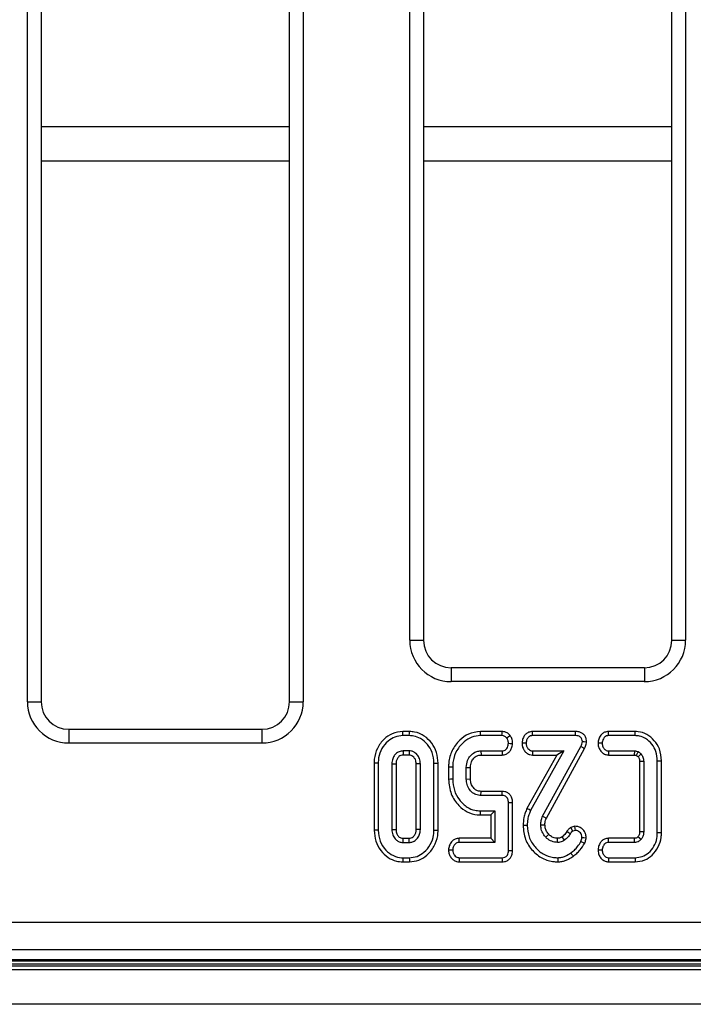
# Model space of a CAD drawing. Units: millimetres. Extents: x 8 to 577, y -35 to 291.
# Drawn here: x 104 to 116, y 137 to 155 of the extents above; entities that cross this region are included whole.
import ezdxf

# ---------------------------------------------------------------- set-up
doc = ezdxf.new("R2010")
doc.units = ezdxf.units.MM

msp = doc.modelspace()

# ---------------------------------------------------------------- linework, layer by layer
at = {"color": 7, "linetype": 'Continuous', "lineweight": 25}
for p, q in [((103.743, 142.314), (103.743, 162.573)), ((103.993, 162.573), (103.993, 142.314)), ((108.502, 142.314), (108.502, 162.573)), ((108.752, 162.573), (108.752, 142.314)), ((110.686, 143.431), (110.686, 162.573)), ((110.936, 162.573), (110.936, 143.431)), ((115.444, 143.431), (115.444, 162.573)), ((115.694, 162.573), (115.694, 143.431)), ((110.686, 143.431), (110.936, 143.431)), ((115.444, 143.431), (115.694, 143.431)), ((114.945, 142.93), (111.435, 142.93)), ((114.945, 142.68), (111.435, 142.68)), ((103.743, 142.314), (103.993, 142.314)), ((108.502, 142.314), (108.752, 142.314)), ((104.493, 141.814), (104.493, 141.564)), ((104.493, 141.814), (108.002, 141.814)), ((108.002, 141.814), (108.002, 141.564)), ((110.679, 141.773), (110.56, 141.773)), ((110.678, 141.698), (110.561, 141.698)), ((112.363, 141.773), (111.97, 141.773)), ((112.36, 141.698), (111.971, 141.698)), ((113.694, 141.773), (112.914, 141.773)), ((113.693, 141.698), (112.916, 141.698)), ((114.778, 141.773), (114.295, 141.773)), ((114.777, 141.698), (114.297, 141.698)), ((108.002, 141.564), (104.493, 141.564)), ((113.098, 140.233), (113.795, 141.501)), ((113.166, 140.202), (113.861, 141.467)), ((110.675, 141.421), (110.564, 141.421)), ((110.564, 141.421), (110.566, 141.346)), ((110.673, 141.346), (110.566, 141.346)), ((110.675, 141.421), (110.673, 141.346)), ((111.979, 141.421), (112.362, 141.421)), ((111.979, 141.421), (111.981, 141.346)), ((111.981, 141.346), (112.363, 141.346)), ((113.355, 141.346), (112.814, 140.374)), ((113.483, 141.421), (112.881, 140.341)), ((112.913, 141.346), (113.355, 141.346)), ((112.916, 141.421), (113.483, 141.421)), ((113.483, 141.421), (113.355, 141.346)), ((114.292, 141.346), (114.763, 141.346)), ((114.294, 141.421), (114.766, 141.421)), ((114.766, 141.421), (114.763, 141.346)), ((114.831, 141.408), (114.799, 141.339)), ((114.886, 141.366), (114.83, 141.315)), ((110.039, 141.199), (110.039, 139.98)), ((110.113, 141.199), (110.113, 139.98)), ((110.361, 141.186), (110.361, 139.993)), ((110.361, 141.186), (110.436, 141.184)), ((110.436, 141.184), (110.436, 139.995)), ((110.878, 141.186), (110.803, 141.184)), ((110.803, 139.995), (110.803, 141.184)), ((110.878, 139.993), (110.878, 141.186)), ((111.125, 139.98), (111.125, 141.199)), ((111.2, 139.98), (111.2, 141.199)), ((111.391, 141.127), (111.391, 140.904)), ((111.466, 141.126), (111.466, 140.905)), ((111.713, 140.909), (111.713, 141.122)), ((111.713, 141.122), (111.788, 141.12)), ((111.788, 140.911), (111.788, 141.12)), ((114.934, 141.228), (114.859, 141.227)), ((114.859, 141.227), (114.859, 139.952)), ((114.934, 141.228), (114.934, 139.951)), ((115.181, 139.937), (115.181, 141.242)), ((115.256, 139.936), (115.256, 141.243)), ((111.713, 140.909), (111.788, 140.911)), ((111.979, 140.61), (111.982, 140.685)), ((112.361, 140.61), (111.979, 140.61)), ((112.363, 140.685), (111.982, 140.685)), ((112.477, 139.61), (112.477, 140.481)), ((112.552, 139.61), (112.552, 140.482)), ((111.963, 140.258), (112.155, 140.258)), ((111.964, 140.333), (112.23, 140.333)), ((112.23, 140.333), (112.155, 140.258)), ((112.155, 140.258), (112.155, 139.833)), ((112.23, 140.333), (112.23, 139.758)), ((113.098, 140.233), (113.166, 140.202)), ((113.065, 140.081), (113.14, 140.081)), ((113.685, 140.051), (113.611, 140.031)), ((113.644, 139.962), (113.611, 140.031)), ((110.361, 139.993), (110.436, 139.995)), ((110.564, 139.758), (110.566, 139.833)), ((110.566, 139.833), (110.673, 139.833)), ((110.675, 139.758), (110.673, 139.833)), ((110.878, 139.993), (110.803, 139.995)), ((112.155, 139.833), (111.58, 139.833)), ((112.23, 139.758), (112.155, 139.833)), ((113.154, 139.855), (113.209, 139.906)), ((113.37, 139.758), (113.37, 139.833)), ((113.496, 139.798), (113.453, 139.86)), ((113.693, 139.975), (113.644, 139.962)), ((114.764, 139.833), (114.293, 139.833)), ((114.766, 139.758), (114.764, 139.833)), ((114.885, 139.812), (114.829, 139.862)), ((114.934, 139.951), (114.859, 139.952)), ((110.564, 139.758), (110.675, 139.758)), ((112.23, 139.758), (111.581, 139.758)), ((113.794, 139.777), (113.862, 139.744)), ((114.766, 139.758), (114.295, 139.758)), ((110.561, 139.481), (110.678, 139.481)), ((111.583, 139.481), (112.36, 139.481)), ((114.296, 139.481), (114.777, 139.481)), ((110.56, 139.406), (110.679, 139.406)), ((111.58, 139.406), (112.362, 139.406)), ((114.294, 139.406), (114.778, 139.406)), ((37.121, 138.308), (161.49, 138.308)), ((161.513, 137.81), (37.097, 137.81)), ((100.805, 137.516), (129.055, 137.516)), ((129.055, 137.444), (100.805, 137.444)), ((129.98, 136.819), (99.38, 136.819))]:
    msp.add_line(p, q, dxfattribs=at)
at = {"color": 8, "linetype": 'Continuous', "lineweight": 25}
for p, q in [((108.502, 152.756), (103.993, 152.756)), ((115.444, 152.756), (110.936, 152.756)), ((108.502, 152.132), (103.993, 152.132)), ((115.444, 152.132), (110.936, 152.132)), ((111.435, 142.93), (111.435, 142.68)), ((114.945, 142.93), (114.945, 142.68)), ((100.805, 137.635), (129.055, 137.635)), ((129.055, 137.6), (100.805, 137.6)), ((100.805, 137.552), (129.055, 137.552))]:
    msp.add_line(p, q, dxfattribs=at)
at = {"color": 7, "linetype": 'Continuous', "lineweight": 25, "flags": 128}
for points in [[(110.561, 141.698), (110.56, 141.735), (110.56, 141.773)], [(110.678, 141.698), (110.679, 141.735), (110.679, 141.773)], [(111.971, 141.698), (111.97, 141.735), (111.97, 141.773)], [(112.36, 141.698), (112.362, 141.738), (112.363, 141.773)], [(112.448, 141.656), (112.48, 141.682), (112.507, 141.703)], [(112.916, 141.698), (112.915, 141.735), (112.914, 141.773)], [(113.693, 141.698), (113.694, 141.728), (113.694, 141.773)], [(114.297, 141.698), (114.296, 141.735), (114.295, 141.773)], [(114.777, 141.698), (114.777, 141.727), (114.777, 141.75), (114.778, 141.773)], [(112.477, 141.559), (112.511, 141.557), (112.552, 141.556)], [(112.799, 141.56), (112.763, 141.56), (112.724, 141.561)], [(113.795, 141.501), (113.82, 141.488), (113.841, 141.478), (113.861, 141.467)], [(113.82, 141.59), (113.85, 141.589), (113.895, 141.588)], [(114.18, 141.56), (114.147, 141.56), (114.105, 141.561)], [(112.362, 141.421), (112.362, 141.387), (112.363, 141.346)], [(112.916, 141.421), (112.915, 141.386), (112.913, 141.346)], [(114.294, 141.421), (114.293, 141.388), (114.292, 141.346)], [(110.113, 141.199), (110.076, 141.199), (110.039, 141.199)], [(111.125, 141.199), (111.163, 141.199), (111.2, 141.199)], [(111.466, 141.126), (111.428, 141.127), (111.391, 141.127)], [(115.181, 141.242), (115.211, 141.243), (115.233, 141.243), (115.256, 141.243)], [(111.466, 140.905), (111.428, 140.905), (111.391, 140.904)], [(112.361, 140.61), (112.362, 140.647), (112.363, 140.685)], [(112.477, 140.481), (112.514, 140.481), (112.552, 140.482)], [(112.881, 140.341), (112.855, 140.354), (112.834, 140.364), (112.814, 140.374)], [(111.964, 140.333), (111.963, 140.296), (111.963, 140.258)], [(112.818, 140.067), (112.788, 140.067), (112.765, 140.067), (112.743, 140.067)], [(113.693, 139.975), (113.689, 140.009), (113.685, 140.051)], [(110.113, 139.98), (110.076, 139.98), (110.039, 139.98)], [(111.125, 139.98), (111.163, 139.98), (111.2, 139.98)], [(111.581, 139.758), (111.581, 139.795), (111.58, 139.833)], [(113.599, 139.916), (113.564, 139.937), (113.535, 139.955)], [(113.813, 139.848), (113.846, 139.846), (113.888, 139.845)], [(114.295, 139.758), (114.294, 139.794), (114.293, 139.833)], [(115.181, 139.937), (115.212, 139.936), (115.256, 139.936)], [(110.561, 139.481), (110.56, 139.443), (110.56, 139.406)], [(110.678, 139.481), (110.679, 139.443), (110.679, 139.406)], [(111.465, 139.62), (111.43, 139.62), (111.39, 139.621)], [(111.583, 139.481), (111.582, 139.446), (111.58, 139.406)], [(112.36, 139.481), (112.361, 139.446), (112.362, 139.406)], [(112.477, 139.61), (112.513, 139.61), (112.552, 139.61)], [(113.376, 139.481), (113.377, 139.457), (113.377, 139.431), (113.377, 139.406)], [(113.609, 139.567), (113.623, 139.547), (113.638, 139.527), (113.652, 139.506)], [(114.18, 139.62), (114.145, 139.621), (114.105, 139.621)], [(114.296, 139.481), (114.295, 139.446), (114.294, 139.406)], [(114.777, 139.481), (114.777, 139.451), (114.778, 139.406)]]:
    msp.add_lwpolyline(points, dxfattribs=at)
at = {"color": 7, "linetype": 'Continuous', "lineweight": 25}
for centre, major_axis, ratio, start_param, end_param in [((111.436, 143.431), (-0.237, -0.713), 0.998478, 5.034353, 6.604236), ((111.436, 143.431), (0.158, 0.476), 0.996961, 1.89276, 3.462643), ((114.944, 143.431), (-0.237, 0.713), 0.998478, 2.820542, 4.390425), ((114.944, 143.431), (-0.158, 0.476), 0.996961, 2.820542, 4.390425), ((104.493, 142.314), (-0.53, -0.53), 0.999695, 5.497939, 7.068431), ((104.493, 142.314), (0.354, 0.354), 0.999391, 2.356347, 3.926839), ((108.002, 142.314), (0.53, -0.53), 0.999695, 5.497939, 7.068431), ((108.002, 142.314), (0.354, -0.354), 0.999391, 5.497939, 7.068431)]:
    msp.add_ellipse(centre, major_axis=major_axis, ratio=ratio, start_param=start_param, end_param=end_param, dxfattribs=at)
for points, knots in [([(110.56, 141.773), (110.493, 141.765), (110.368, 141.751), (110.206, 141.634), (110.088, 141.474), (110.042, 141.315), (110.039, 141.223), (110.039, 141.199)], [0, 0, 0, 0, 0.230133, 0.435411, 0.677827, 0.916594, 1, 1, 1, 1]), ([(110.561, 141.698), (110.512, 141.693), (110.414, 141.684), (110.279, 141.598), (110.172, 141.467), (110.119, 141.322), (110.115, 141.23), (110.113, 141.199)], [0, 0, 0, 0, 0.195713, 0.392894, 0.62967, 0.871535, 1, 1, 1, 1]), ([(111.125, 141.199), (111.119, 141.265), (111.109, 141.387), (111.014, 141.542), (110.897, 141.645), (110.776, 141.692), (110.705, 141.696), (110.678, 141.698)], [0, 0, 0, 0, 0.266501, 0.489586, 0.712176, 0.890715, 1, 1, 1, 1]), ([(111.2, 141.199), (111.195, 141.265), (111.185, 141.394), (111.092, 141.566), (110.955, 141.7), (110.806, 141.765), (110.711, 141.771), (110.679, 141.773)], [0, 0, 0, 0, 0.2299323, 0.4485822, 0.666827, 0.8897234, 1, 1, 1, 1]), ([(111.97, 141.773), (111.894, 141.764), (111.754, 141.747), (111.576, 141.612), (111.445, 141.435), (111.395, 141.256), (111.391, 141.154), (111.391, 141.127)], [0, 0, 0, 0, 0.2338443, 0.4337342, 0.6791285, 0.916642, 1, 1, 1, 1]), ([(111.971, 141.698), (111.917, 141.693), (111.808, 141.682), (111.655, 141.584), (111.533, 141.435), (111.471, 141.268), (111.467, 141.162), (111.466, 141.126)], [0, 0, 0, 0, 0.191828, 0.384902, 0.625239, 0.871391, 1, 1, 1, 1]), ([(112.448, 141.656), (112.441, 141.663), (112.428, 141.678), (112.401, 141.693), (112.377, 141.697), (112.363, 141.698), (112.36, 141.698)], [0, 0, 0, 0, 0.289531, 0.581721, 0.917585, 1, 1, 1, 1]), ([(112.507, 141.703), (112.497, 141.714), (112.474, 141.738), (112.424, 141.766), (112.384, 141.771), (112.363, 141.773)], [0, 0, 0, 0, 0.262214, 0.619262, 1, 1, 1, 1]), ([(112.477, 141.559), (112.477, 141.569), (112.476, 141.589), (112.468, 141.623), (112.455, 141.644), (112.448, 141.656)], [0, 0, 0, 0, 0.294653, 0.590015, 1, 1, 1, 1]), ([(112.552, 141.556), (112.552, 141.572), (112.551, 141.602), (112.537, 141.654), (112.518, 141.685), (112.507, 141.703)], [0, 0, 0, 0, 0.301764, 0.589203, 1, 1, 1, 1]), ([(112.914, 141.773), (112.889, 141.77), (112.845, 141.765), (112.799, 141.734), (112.774, 141.706), (112.756, 141.679), (112.74, 141.649), (112.728, 141.608), (112.725, 141.579), (112.724, 141.561)], [0, 0, 0, 0, 0.234078, 0.416957, 0.50744, 0.597794, 0.718408, 0.832162, 1, 1, 1, 1]), ([(112.916, 141.698), (112.903, 141.697), (112.878, 141.695), (112.847, 141.676), (112.821, 141.645), (112.803, 141.605), (112.8, 141.573), (112.799, 141.56)], [0, 0, 0, 0, 0.198667, 0.360723, 0.522628, 0.800641, 1, 1, 1, 1]), ([(113.82, 141.59), (113.819, 141.605), (113.817, 141.63), (113.799, 141.661), (113.775, 141.681), (113.738, 141.696), (113.71, 141.697), (113.693, 141.698)], [0, 0, 0, 0, 0.233887, 0.393482, 0.552559, 0.735105, 1, 1, 1, 1]), ([(113.895, 141.588), (113.894, 141.602), (113.892, 141.637), (113.874, 141.689), (113.841, 141.725), (113.803, 141.751), (113.767, 141.765), (113.727, 141.772), (113.705, 141.772), (113.694, 141.773)], [0, 0, 0, 0, 0.1429504, 0.3355004, 0.5235798, 0.6105751, 0.786205, 0.8922962, 1, 1, 1, 1]), ([(114.295, 141.773), (114.27, 141.77), (114.226, 141.765), (114.18, 141.735), (114.152, 141.704), (114.133, 141.673), (114.117, 141.637), (114.108, 141.6), (114.106, 141.574), (114.105, 141.561)], [0, 0, 0, 0, 0.235249, 0.415697, 0.505044, 0.632727, 0.755496, 0.876546, 1, 1, 1, 1]), ([(114.297, 141.698), (114.283, 141.697), (114.259, 141.695), (114.228, 141.677), (114.202, 141.644), (114.184, 141.604), (114.181, 141.572), (114.18, 141.56)], [0, 0, 0, 0, 0.200405, 0.359701, 0.51924, 0.815992, 1, 1, 1, 1]), ([(115.181, 141.242), (115.177, 141.299), (115.167, 141.407), (115.087, 141.548), (114.982, 141.645), (114.872, 141.692), (114.804, 141.696), (114.777, 141.698)], [0, 0, 0, 0, 0.251764, 0.476877, 0.701671, 0.877591, 1, 1, 1, 1]), ([(115.256, 141.243), (115.249, 141.316), (115.237, 141.448), (115.132, 141.612), (114.999, 141.726), (114.869, 141.77), (114.796, 141.772), (114.778, 141.773)], [0, 0, 0, 0, 0.274066, 0.497133, 0.71988, 0.931415, 1, 1, 1, 1]), ([(112.362, 141.421), (112.374, 141.422), (112.4, 141.424), (112.435, 141.447), (112.46, 141.483), (112.474, 141.522), (112.476, 141.548), (112.477, 141.559)], [0, 0, 0, 0, 0.190507, 0.382895, 0.605892, 0.840438, 1, 1, 1, 1]), ([(112.363, 141.346), (112.388, 141.349), (112.423, 141.353), (112.471, 141.381), (112.5, 141.409), (112.522, 141.443), (112.536, 141.472), (112.548, 141.51), (112.551, 141.539), (112.552, 141.556)], [0, 0, 0, 0, 0.232178, 0.337304, 0.524803, 0.620874, 0.716973, 0.840954, 1, 1, 1, 1]), ([(112.724, 141.561), (112.724, 141.547), (112.726, 141.521), (112.735, 141.486), (112.753, 141.444), (112.779, 141.408), (112.82, 141.373), (112.862, 141.351), (112.898, 141.347), (112.913, 141.346)], [0, 0, 0, 0, 0.133568, 0.240648, 0.347742, 0.563362, 0.659644, 0.854442, 1, 1, 1, 1]), ([(112.799, 141.56), (112.8, 141.543), (112.803, 141.508), (112.828, 141.466), (112.858, 141.437), (112.889, 141.423), (112.908, 141.421), (112.916, 141.421)], [0, 0, 0, 0, 0.254387, 0.513464, 0.715789, 0.877416, 1, 1, 1, 1]), ([(113.795, 141.501), (113.801, 141.515), (113.814, 141.543), (113.818, 141.574), (113.82, 141.59)], [0, 0, 0, 0, 0.491682, 1, 1, 1, 1]), ([(113.861, 141.467), (113.867, 141.48), (113.879, 141.505), (113.89, 141.546), (113.893, 141.574), (113.895, 141.588)], [0, 0, 0, 0, 0.326795, 0.659884, 1, 1, 1, 1]), ([(114.105, 141.561), (114.106, 141.545), (114.107, 141.518), (114.118, 141.479), (114.134, 141.447), (114.16, 141.408), (114.194, 141.376), (114.242, 141.351), (114.273, 141.348), (114.292, 141.346)], [0, 0, 0, 0, 0.150497, 0.264115, 0.377696, 0.491234, 0.712635, 0.815737, 1, 1, 1, 1]), ([(114.18, 141.56), (114.183, 141.538), (114.187, 141.497), (114.219, 141.453), (114.253, 141.428), (114.278, 141.422), (114.292, 141.421), (114.294, 141.421)], [0, 0, 0, 0, 0.323216, 0.623081, 0.790957, 0.959811, 1, 1, 1, 1]), ([(110.564, 141.421), (110.539, 141.418), (110.491, 141.412), (110.432, 141.37), (110.387, 141.312), (110.364, 141.247), (110.362, 141.203), (110.361, 141.186)], [0, 0, 0, 0, 0.215208, 0.416893, 0.611876, 0.849235, 1, 1, 1, 1]), ([(110.566, 141.346), (110.552, 141.345), (110.524, 141.342), (110.484, 141.315), (110.453, 141.274), (110.437, 141.226), (110.436, 141.196), (110.436, 141.184)], [0, 0, 0, 0, 0.1811739, 0.363909, 0.6025319, 0.8459162, 1, 1, 1, 1]), ([(110.803, 141.184), (110.8, 141.211), (110.796, 141.256), (110.762, 141.305), (110.73, 141.334), (110.699, 141.345), (110.68, 141.346), (110.673, 141.346)], [0, 0, 0, 0, 0.344247, 0.582894, 0.761075, 0.901437, 1, 1, 1, 1]), ([(110.878, 141.186), (110.875, 141.218), (110.869, 141.279), (110.824, 141.351), (110.772, 141.397), (110.72, 141.419), (110.688, 141.42), (110.675, 141.421)], [0, 0, 0, 0, 0.283277, 0.522035, 0.723385, 0.884131, 1, 1, 1, 1]), ([(111.713, 141.122), (111.717, 141.165), (111.724, 141.242), (111.785, 141.337), (111.858, 141.396), (111.928, 141.419), (111.967, 141.42), (111.979, 141.421)], [0, 0, 0, 0, 0.2905633, 0.5153075, 0.7399803, 0.9155814, 1, 1, 1, 1]), ([(111.788, 141.12), (111.791, 141.156), (111.796, 141.217), (111.845, 141.289), (111.902, 141.335), (111.953, 141.345), (111.978, 141.346), (111.981, 141.346)], [0, 0, 0, 0, 0.321141, 0.545782, 0.770501, 0.972213, 1, 1, 1, 1]), ([(114.763, 141.346), (114.767, 141.346), (114.773, 141.345), (114.785, 141.344), (114.794, 141.341), (114.799, 141.339)], [0, 0, 0, 0, 0.273602, 0.547379, 1, 1, 1, 1]), ([(114.766, 141.421), (114.772, 141.42), (114.786, 141.42), (114.808, 141.416), (114.823, 141.411), (114.831, 141.408)], [0, 0, 0, 0, 0.294842, 0.59031, 1, 1, 1, 1]), ([(114.799, 141.339), (114.803, 141.337), (114.811, 141.332), (114.821, 141.324), (114.827, 141.318), (114.83, 141.315)], [0, 0, 0, 0, 0.370979, 0.684809, 1, 1, 1, 1]), ([(114.83, 141.315), (114.835, 141.309), (114.847, 141.294), (114.858, 141.263), (114.858, 141.239), (114.859, 141.227)], [0, 0, 0, 0, 0.237609, 0.62368, 1, 1, 1, 1]), ([(114.831, 141.408), (114.835, 141.405), (114.844, 141.4), (114.856, 141.392), (114.87, 141.381), (114.88, 141.372), (114.886, 141.366)], [0, 0, 0, 0, 0.214883, 0.429824, 0.644851, 1, 1, 1, 1]), ([(114.886, 141.366), (114.899, 141.347), (114.92, 141.318), (114.932, 141.269), (114.933, 141.242), (114.934, 141.228)], [0, 0, 0, 0, 0.461091, 0.72585, 1, 1, 1, 1]), ([(111.391, 140.904), (111.399, 140.814), (111.417, 140.638), (111.556, 140.435), (111.724, 140.303), (111.866, 140.261), (111.946, 140.259), (111.963, 140.258)], [0, 0, 0, 0, 0.281132, 0.548876, 0.747489, 0.947166, 1, 1, 1, 1]), ([(111.466, 140.905), (111.471, 140.838), (111.481, 140.705), (111.579, 140.527), (111.71, 140.4), (111.849, 140.34), (111.931, 140.335), (111.964, 140.333)], [0, 0, 0, 0, 0.238684, 0.473835, 0.708688, 0.88179, 1, 1, 1, 1]), ([(111.979, 140.61), (111.948, 140.613), (111.885, 140.619), (111.803, 140.676), (111.742, 140.757), (111.716, 140.841), (111.714, 140.892), (111.713, 140.909)], [0, 0, 0, 0, 0.208837, 0.420365, 0.654545, 0.884168, 1, 1, 1, 1]), ([(111.982, 140.685), (111.96, 140.687), (111.919, 140.69), (111.861, 140.727), (111.815, 140.783), (111.79, 140.85), (111.789, 140.893), (111.788, 140.911)], [0, 0, 0, 0, 0.193296, 0.369081, 0.608595, 0.839718, 1, 1, 1, 1]), ([(112.477, 140.481), (112.476, 140.504), (112.474, 140.537), (112.451, 140.576), (112.423, 140.599), (112.392, 140.609), (112.37, 140.61), (112.361, 140.61)], [0, 0, 0, 0, 0.341281, 0.506552, 0.672802, 0.864604, 1, 1, 1, 1]), ([(112.552, 140.482), (112.552, 140.496), (112.55, 140.535), (112.532, 140.592), (112.493, 140.643), (112.451, 140.668), (112.407, 140.682), (112.381, 140.684), (112.363, 140.685)], [0, 0, 0, 0, 0.134571, 0.375095, 0.559043, 0.743475, 0.831778, 1, 1, 1, 1]), ([(112.814, 140.374), (112.803, 140.348), (112.78, 140.296), (112.75, 140.194), (112.746, 140.117), (112.743, 140.067)], [0, 0, 0, 0, 0.267553, 0.535557, 1, 1, 1, 1]), ([(112.881, 140.341), (112.87, 140.315), (112.848, 140.263), (112.823, 140.171), (112.82, 140.105), (112.818, 140.067)], [0, 0, 0, 0, 0.29966, 0.599889, 1, 1, 1, 1]), ([(113.065, 140.081), (113.066, 140.094), (113.067, 140.12), (113.074, 140.158), (113.084, 140.196), (113.093, 140.221), (113.098, 140.233)], [0, 0, 0, 0, 0.24757, 0.495512, 0.746839, 1, 1, 1, 1]), ([(113.14, 140.081), (113.141, 140.094), (113.142, 140.121), (113.151, 140.162), (113.161, 140.188), (113.166, 140.202)], [0, 0, 0, 0, 0.313605, 0.654243, 1, 1, 1, 1]), ([(112.743, 140.067), (112.751, 139.981), (112.768, 139.812), (112.907, 139.605), (113.088, 139.459), (113.258, 139.41), (113.354, 139.407), (113.377, 139.406)], [0, 0, 0, 0, 0.253607, 0.493421, 0.715786, 0.930343, 1, 1, 1, 1]), ([(112.818, 140.067), (112.824, 139.996), (112.837, 139.854), (112.949, 139.673), (113.104, 139.538), (113.258, 139.485), (113.35, 139.482), (113.376, 139.481)], [0, 0, 0, 0, 0.235498, 0.472552, 0.691019, 0.913344, 1, 1, 1, 1]), ([(113.154, 139.855), (113.139, 139.872), (113.103, 139.915), (113.07, 139.994), (113.067, 140.054), (113.065, 140.081)], [0, 0, 0, 0, 0.275469, 0.67705, 1, 1, 1, 1]), ([(113.209, 139.906), (113.198, 139.918), (113.173, 139.948), (113.145, 140.008), (113.142, 140.057), (113.14, 140.081)], [0, 0, 0, 0, 0.248155, 0.619587, 1, 1, 1, 1]), ([(113.611, 140.031), (113.603, 140.025), (113.579, 140.008), (113.553, 139.982), (113.539, 139.96), (113.535, 139.955)], [0, 0, 0, 0, 0.27322, 0.824981, 1, 1, 1, 1]), ([(113.888, 139.845), (113.887, 139.858), (113.886, 139.893), (113.871, 139.937), (113.847, 139.974), (113.816, 140.007), (113.778, 140.032), (113.73, 140.049), (113.702, 140.05), (113.685, 140.051)], [0, 0, 0, 0, 0.122219, 0.322653, 0.426134, 0.529517, 0.738478, 0.843841, 1, 1, 1, 1]), ([(110.039, 139.98), (110.044, 139.912), (110.055, 139.782), (110.151, 139.608), (110.282, 139.482), (110.427, 139.415), (110.52, 139.409), (110.56, 139.406)], [0, 0, 0, 0, 0.233894, 0.454768, 0.675112, 0.86177, 1, 1, 1, 1]), ([(110.113, 139.98), (110.12, 139.913), (110.132, 139.78), (110.24, 139.618), (110.379, 139.511), (110.494, 139.483), (110.553, 139.481), (110.561, 139.481)], [0, 0, 0, 0, 0.271621, 0.533939, 0.76027, 0.96876, 1, 1, 1, 1]), ([(110.361, 139.993), (110.364, 139.961), (110.369, 139.9), (110.414, 139.828), (110.465, 139.782), (110.518, 139.76), (110.55, 139.759), (110.564, 139.758)], [0, 0, 0, 0, 0.281693, 0.522179, 0.718224, 0.878331, 1, 1, 1, 1]), ([(110.436, 139.995), (110.438, 139.967), (110.442, 139.921), (110.477, 139.872), (110.509, 139.845), (110.539, 139.834), (110.558, 139.833), (110.566, 139.833)], [0, 0, 0, 0, 0.353357, 0.593219, 0.757705, 0.892378, 1, 1, 1, 1]), ([(110.673, 139.833), (110.687, 139.834), (110.714, 139.836), (110.754, 139.864), (110.787, 139.906), (110.801, 139.954), (110.802, 139.984), (110.803, 139.995)], [0, 0, 0, 0, 0.176093, 0.353756, 0.618327, 0.853306, 1, 1, 1, 1]), ([(110.675, 139.758), (110.696, 139.76), (110.74, 139.764), (110.802, 139.804), (110.852, 139.866), (110.875, 139.934), (110.877, 139.977), (110.878, 139.993)], [0, 0, 0, 0, 0.180142, 0.382642, 0.627102, 0.859261, 1, 1, 1, 1]), ([(110.678, 139.481), (110.726, 139.486), (110.822, 139.495), (110.959, 139.581), (111.067, 139.714), (111.12, 139.86), (111.124, 139.95), (111.125, 139.98)], [0, 0, 0, 0, 0.193183, 0.387674, 0.634853, 0.878164, 1, 1, 1, 1]), ([(110.679, 139.406), (110.737, 139.412), (110.852, 139.423), (111.011, 139.526), (111.135, 139.679), (111.194, 139.845), (111.199, 139.946), (111.2, 139.98)], [0, 0, 0, 0, 0.199812, 0.400854, 0.6439, 0.883845, 1, 1, 1, 1]), ([(111.58, 139.833), (111.556, 139.83), (111.512, 139.825), (111.467, 139.796), (111.438, 139.765), (111.419, 139.734), (111.403, 139.698), (111.394, 139.66), (111.391, 139.634), (111.39, 139.621)], [0, 0, 0, 0, 0.229228, 0.411562, 0.501864, 0.629233, 0.752593, 0.87504, 1, 1, 1, 1]), ([(113.37, 139.758), (113.334, 139.762), (113.263, 139.77), (113.193, 139.816), (113.161, 139.847), (113.154, 139.855)], [0, 0, 0, 0, 0.4487488, 0.8690172, 1, 1, 1, 1]), ([(113.37, 139.833), (113.343, 139.836), (113.291, 139.841), (113.239, 139.876), (113.215, 139.9), (113.209, 139.906)], [0, 0, 0, 0, 0.4395654, 0.8475823, 1, 1, 1, 1]), ([(113.453, 139.86), (113.446, 139.855), (113.431, 139.846), (113.403, 139.836), (113.382, 139.834), (113.37, 139.833)], [0, 0, 0, 0, 0.287087, 0.575244, 1, 1, 1, 1]), ([(113.535, 139.955), (113.528, 139.944), (113.514, 139.92), (113.487, 139.887), (113.464, 139.869), (113.453, 139.86)], [0, 0, 0, 0, 0.31736, 0.654881, 1, 1, 1, 1]), ([(113.599, 139.916), (113.592, 139.904), (113.578, 139.881), (113.545, 139.84), (113.515, 139.815), (113.496, 139.798)], [0, 0, 0, 0, 0.255452, 0.51135, 1, 1, 1, 1]), ([(113.644, 139.962), (113.635, 139.956), (113.618, 139.943), (113.605, 139.925), (113.599, 139.916)], [0, 0, 0, 0, 0.490329, 1, 1, 1, 1]), ([(113.813, 139.848), (113.811, 139.864), (113.808, 139.895), (113.785, 139.933), (113.754, 139.959), (113.722, 139.974), (113.701, 139.975), (113.693, 139.975)], [0, 0, 0, 0, 0.251246, 0.467907, 0.683931, 0.867685, 1, 1, 1, 1]), ([(113.794, 139.777), (113.799, 139.789), (113.808, 139.811), (113.811, 139.835), (113.813, 139.848)], [0, 0, 0, 0, 0.49443, 1, 1, 1, 1]), ([(113.862, 139.744), (113.866, 139.755), (113.875, 139.776), (113.884, 139.81), (113.887, 139.833), (113.888, 139.845)], [0, 0, 0, 0, 0.3341729, 0.6645212, 1, 1, 1, 1]), ([(114.293, 139.833), (114.269, 139.83), (114.234, 139.826), (114.187, 139.8), (114.158, 139.772), (114.136, 139.737), (114.12, 139.706), (114.109, 139.666), (114.106, 139.637), (114.105, 139.621)], [0, 0, 0, 0, 0.227884, 0.332908, 0.513352, 0.604211, 0.727454, 0.844772, 1, 1, 1, 1]), ([(114.829, 139.862), (114.825, 139.857), (114.816, 139.848), (114.798, 139.837), (114.78, 139.834), (114.768, 139.833), (114.764, 139.833)], [0, 0, 0, 0, 0.257182, 0.517304, 0.823122, 1, 1, 1, 1]), ([(114.777, 139.481), (114.821, 139.485), (114.909, 139.493), (115.031, 139.569), (115.125, 139.684), (115.176, 139.816), (115.18, 139.902), (115.181, 139.937)], [0, 0, 0, 0, 0.193876, 0.38888, 0.616891, 0.846672, 1, 1, 1, 1]), ([(114.778, 139.406), (114.837, 139.413), (114.951, 139.425), (115.098, 139.528), (115.206, 139.671), (115.252, 139.818), (115.255, 139.907), (115.256, 139.936)], [0, 0, 0, 0, 0.223881, 0.42763, 0.660858, 0.892921, 1, 1, 1, 1]), ([(114.859, 139.952), (114.858, 139.94), (114.857, 139.916), (114.847, 139.884), (114.834, 139.868), (114.829, 139.862)], [0, 0, 0, 0, 0.372573, 0.74866, 1, 1, 1, 1]), ([(114.934, 139.951), (114.933, 139.938), (114.932, 139.905), (114.918, 139.855), (114.895, 139.825), (114.885, 139.812)], [0, 0, 0, 0, 0.242152, 0.676291, 1, 1, 1, 1]), ([(111.581, 139.758), (111.568, 139.757), (111.544, 139.755), (111.513, 139.737), (111.487, 139.704), (111.469, 139.664), (111.467, 139.632), (111.465, 139.62)], [0, 0, 0, 0, 0.196724, 0.359359, 0.522308, 0.818307, 1, 1, 1, 1]), ([(113.496, 139.798), (113.482, 139.79), (113.456, 139.774), (113.413, 139.761), (113.385, 139.759), (113.37, 139.758)], [0, 0, 0, 0, 0.35779, 0.672878, 1, 1, 1, 1]), ([(113.609, 139.567), (113.631, 139.584), (113.676, 139.619), (113.741, 139.689), (113.775, 139.745), (113.794, 139.777)], [0, 0, 0, 0, 0.301677, 0.603971, 1, 1, 1, 1]), ([(113.652, 139.506), (113.675, 139.523), (113.72, 139.558), (113.795, 139.635), (113.836, 139.702), (113.862, 139.744)], [0, 0, 0, 0, 0.266695, 0.533884, 1, 1, 1, 1]), ([(114.295, 139.758), (114.282, 139.757), (114.258, 139.755), (114.228, 139.737), (114.202, 139.705), (114.184, 139.665), (114.181, 139.632), (114.18, 139.62)], [0, 0, 0, 0, 0.190431, 0.352777, 0.515073, 0.811277, 1, 1, 1, 1]), ([(114.885, 139.812), (114.876, 139.803), (114.862, 139.788), (114.84, 139.775), (114.816, 139.764), (114.792, 139.759), (114.771, 139.758), (114.766, 139.758)], [0, 0, 0, 0, 0.28077, 0.458978, 0.547812, 0.877014, 1, 1, 1, 1]), ([(111.39, 139.621), (111.391, 139.607), (111.393, 139.582), (111.401, 139.546), (111.42, 139.504), (111.446, 139.468), (111.487, 139.433), (111.529, 139.411), (111.565, 139.407), (111.58, 139.406)], [0, 0, 0, 0, 0.133648, 0.24071, 0.347786, 0.563371, 0.65964, 0.85441, 1, 1, 1, 1]), ([(111.465, 139.62), (111.467, 139.603), (111.47, 139.568), (111.495, 139.526), (111.525, 139.497), (111.555, 139.483), (111.574, 139.482), (111.583, 139.481)], [0, 0, 0, 0, 0.254396, 0.513425, 0.715767, 0.877375, 1, 1, 1, 1]), ([(112.36, 139.481), (112.377, 139.482), (112.405, 139.485), (112.439, 139.504), (112.461, 139.531), (112.476, 139.568), (112.477, 139.596), (112.477, 139.61)], [0, 0, 0, 0, 0.258998, 0.415763, 0.572802, 0.78609, 1, 1, 1, 1]), ([(112.362, 139.406), (112.377, 139.407), (112.414, 139.409), (112.47, 139.431), (112.515, 139.475), (112.538, 139.52), (112.551, 139.565), (112.552, 139.593), (112.552, 139.61)], [0, 0, 0, 0, 0.144105, 0.356734, 0.558435, 0.733046, 0.837607, 1, 1, 1, 1]), ([(113.376, 139.481), (113.399, 139.483), (113.445, 139.486), (113.525, 139.515), (113.576, 139.547), (113.609, 139.567)], [0, 0, 0, 0, 0.276092, 0.542273, 1, 1, 1, 1]), ([(113.377, 139.406), (113.4, 139.407), (113.446, 139.41), (113.51, 139.429), (113.561, 139.451), (113.608, 139.476), (113.635, 139.494), (113.652, 139.506)], [0, 0, 0, 0, 0.233577, 0.455143, 0.676106, 0.786478, 1, 1, 1, 1]), ([(114.105, 139.621), (114.106, 139.604), (114.108, 139.575), (114.119, 139.536), (114.135, 139.504), (114.162, 139.466), (114.196, 139.435), (114.244, 139.411), (114.274, 139.408), (114.294, 139.406)], [0, 0, 0, 0, 0.160393, 0.27343, 0.384918, 0.496323, 0.714521, 0.815395, 1, 1, 1, 1]), ([(114.18, 139.62), (114.182, 139.599), (114.187, 139.558), (114.219, 139.513), (114.254, 139.488), (114.279, 139.482), (114.293, 139.481), (114.296, 139.481)], [0, 0, 0, 0, 0.316058, 0.615273, 0.784739, 0.954773, 1, 1, 1, 1])]:
    msp.add_open_spline(points, degree=3, knots=knots, dxfattribs=at)

doc.saveas('drawing.dxf')
